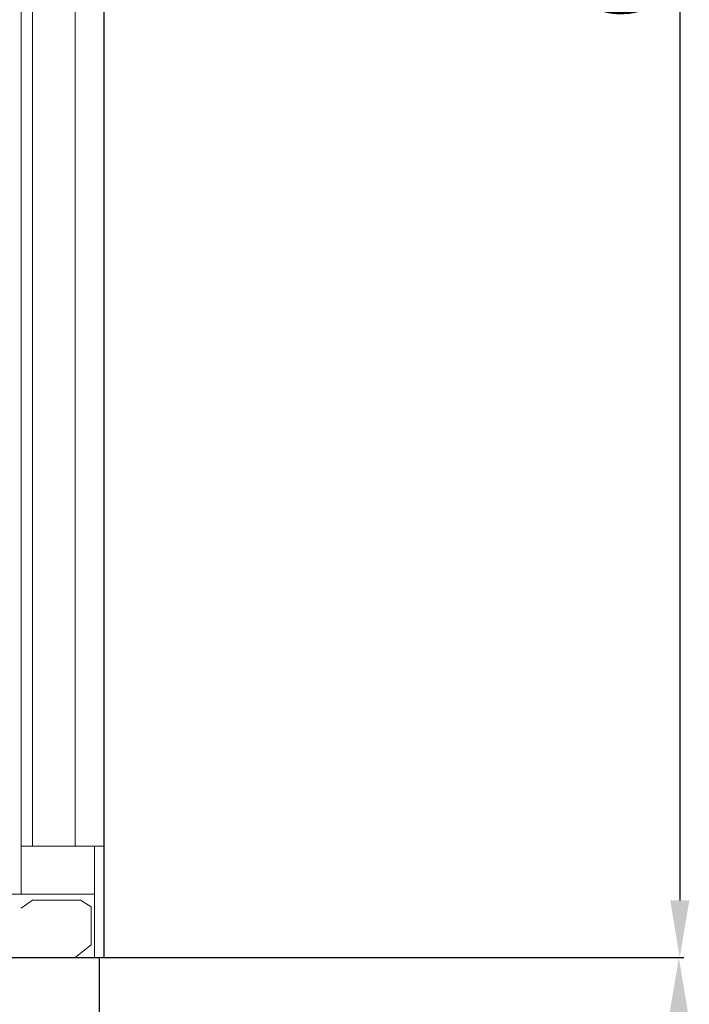
# Model space of a CAD drawing. Units: millimetres. Extents: x -204 to 3389, y -444 to 2209.
# Drawn here: x 722 to 933, y 1265 to 1575 of the extents above; entities that cross this region are included whole.
import ezdxf

# ---------------------------------------------------------------- set-up
doc = ezdxf.new("R2010")
doc.units = ezdxf.units.MM
for name, color, linetype, lineweight in [('1', 56, 'Continuous', 30), ('Cienka', 7, 'Continuous', 9), ('Wymiar', 92, 'Continuous', 15)]:
    doc.layers.add(name, color=color, linetype=linetype, lineweight=lineweight)
doc.dimstyles.new('ISO-25', dxfattribs={"dimtxt": 22, "dimasz": 18, "dimexe": 1.25, "dimexo": 0.625, "dimgap": 5, "dimtad": 1, "dimtxsty": 'Standard', "dimcen": 2.5, "dimadec": 0, "dimazin": 0, "dimtfac": 1, "dimtmove": 0, "dimatfit": 3, "dimfxl": 1, "dimarcsym": 0})

# ---------------------------------------------------------------- blocks, each defined once
blk = doc.blocks.new('*D6')
at = {"layer": 'Defpoints', "color": 0}
for p in [(747.16, 1920.05), (747.16, 1280.05), (929.91, 1280.05)]:
    blk.add_point(p, dxfattribs=at)
at = {"layer": 'Wymiar', "color": 0, "lineweight": -2}
for p, q in [((747.78, 1920.05), (931.16, 1920.05)), ((929.91, 1902.05), (929.91, 1298.05)), ((747.78, 1280.05), (931.16, 1280.05))]:
    blk.add_line(p, q, dxfattribs=at)
at = {"layer": 'Wymiar', "color": 0}
for points in [[(932.91, 1902.05), (926.91, 1902.05), (929.91, 1920.05)], [(926.91, 1298.05), (932.91, 1298.05), (929.91, 1280.05)]]:
    blk.add_solid(points, dxfattribs=at)
at = {"layer": 'Wymiar', "color": 0, "insert": (913.91, 1600.05), "char_height": 22, "attachment_point": 5, "rotation": 90}
blk.add_mtext('640', dxfattribs=at)
blk = doc.blocks.new('*D8')
at = {"layer": 'Defpoints', "color": 0}
for p in [(747.16, 1280.05), (747.16, 930.05), (929.61, 930.05)]:
    blk.add_point(p, dxfattribs=at)
at = {"layer": 'Wymiar', "color": 0, "lineweight": -2}
for p, q in [((747.78, 1280.05), (930.86, 1280.05)), ((929.61, 1262.05), (929.61, 948.05)), ((747.78, 930.05), (930.86, 930.05))]:
    blk.add_line(p, q, dxfattribs=at)
at = {"layer": 'Wymiar', "color": 0}
for points in [[(932.61, 1262.05), (926.61, 1262.05), (929.61, 1280.05)], [(926.61, 948.05), (932.61, 948.05), (929.61, 930.05)]]:
    blk.add_solid(points, dxfattribs=at)
at = {"layer": 'Wymiar', "color": 0, "insert": (913.61, 1105.05), "char_height": 22, "attachment_point": 5, "rotation": 90}
blk.add_mtext('350', dxfattribs=at)
blk = doc.blocks.new('*D9')
at = {"layer": 'Defpoints', "color": 0}
for p in [(17.16, 1280.05), (747.16, 1275.14), (747.16, 742.99)]:
    blk.add_point(p, dxfattribs=at)
at = {"layer": 'Wymiar', "color": 0, "lineweight": -2}
for p, q in [((17.16, 1279.42), (17.16, 741.74)), ((747.16, 1274.52), (747.16, 741.74)), ((35.16, 742.99), (729.16, 742.99))]:
    blk.add_line(p, q, dxfattribs=at)
at = {"layer": 'Wymiar', "color": 0}
for points in [[(35.16, 745.99), (35.16, 739.99), (17.16, 742.99)], [(729.16, 739.99), (729.16, 745.99), (747.16, 742.99)]]:
    blk.add_solid(points, dxfattribs=at)
at = {"layer": 'Wymiar', "color": 0, "insert": (382.16, 758.99), "char_height": 22, "attachment_point": 5}
blk.add_mtext('730', dxfattribs=at)

msp = doc.modelspace()

# ---------------------------------------------------------------- linework, layer by layer
msp.add_line((748.6587, 1920.0487), (748.6587, 1280.0487))
at = {"layer": '1'}
for p, q in [((17.1587, 1280.0487), (747.1587, 1280.0487)), ((747.1587, 1280.0487), (747.1587, 930.0487))]:
    msp.add_line(p, q, dxfattribs=at)
at = {"layer": 'Cienka'}
for p, q in [((748.6587, 1920.0487), (748.6587, 1280.0487)), ((748.6587, 1920.0487), (748.6587, 1280.0487)), ((722.6587, 1300.0487), (722.6587, 1900.0487)), ((722.6587, 1315.0487), (722.6587, 1885.0487)), ((726.1529, 1315.0487), (726.1529, 1885.0487)), ((739.6587, 1315.0487), (739.6587, 1885.0487)), ((748.6587, 1315.0487), (722.6587, 1315.0487)), ((745.6587, 1315.0487), (745.6587, 1280.0487)), ((722.6587, 1300.0487), (411.6587, 1300.0487)), ((745.6587, 1300.0487), (722.6587, 1300.0487)), ((726.1529, 1298.0916), (722.6587, 1295.6019)), ((741.2852, 1298.0916), (726.1529, 1298.0916)), ((744.6587, 1296.0533), (741.2852, 1298.0916)), ((748.6587, 1280.0487), (748.6587, 1300.0487)), ((748.6587, 1280.0487), (748.6587, 1300.0487)), ((744.6587, 1284.0487), (744.6587, 1296.0533)), ((739.6587, 1280.0487), (744.6587, 1284.0487)), ((738.1587, 1280.0487), (747.1587, 1280.0487)), ((739.6587, 1280.0487), (748.6587, 1280.0487)), ((744.1587, 1280.0487), (747.1587, 1280.0487)), ((745.6587, 1280.0487), (748.6587, 1280.0487))]:
    msp.add_line(p, q, dxfattribs=at)

# ---------------------------------------------------------------- dimensions: what is measured, and where the dimension line sits
at = {"layer": 'Wymiar'}
for base, p1, p2, picture, middle in [((929.9145, 1280.0487), (747.1587, 1920.0487), (747.1587, 1280.0487), '*D6', (913.9145, 1600.0487)), ((929.612, 930.0487), (747.1587, 1280.0487), (747.1587, 930.0487), '*D8', (913.612, 1105.0487))]:
    dim = msp.add_linear_dim(base=base, p1=p1, p2=p2, angle=90, dimstyle='ISO-25', dxfattribs=at)
    dim.commit()
    dim.dimension.update_dxf_attribs({"geometry": picture, "text_midpoint": middle})
dim = msp.add_linear_dim(base=(747.1587, 742.9902), p1=(17.1587, 1280.0487), p2=(747.1587, 1275.1436), dimstyle='ISO-25', dxfattribs=at)
dim.commit()
dim.dimension.update_dxf_attribs({"geometry": '*D9', "text_midpoint": (382.1587, 758.9902)})

doc.saveas('drawing.dxf')
